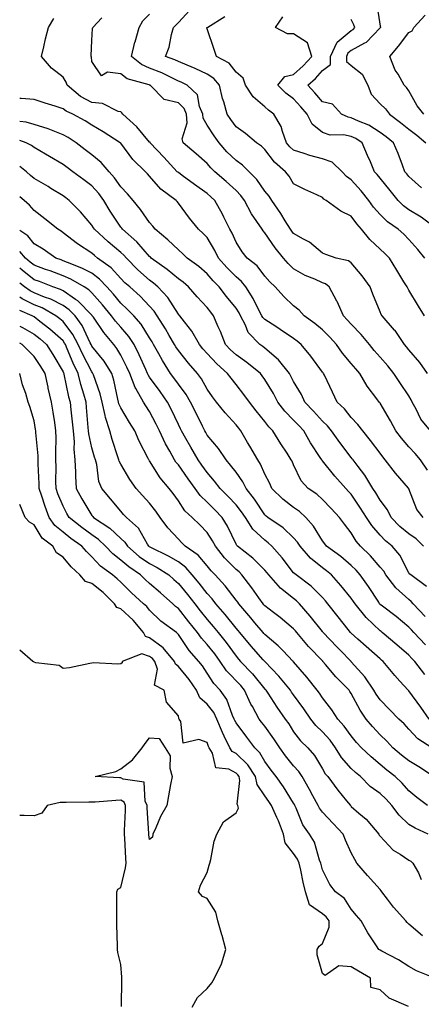
# Model space of a CAD drawing. Units: inches. Extents: x 939443 to 942083, y 7287338 to 7289978.
# Drawn here: x 939443 to 939582, y 7288483 to 7288825 of the extents above; entities that cross this region are included whole.
import ezdxf

# ---------------------------------------------------------------- set-up
doc = ezdxf.new("R2010")
doc.units = ezdxf.units.IN
doc.header["$MEASUREMENT"] = 0
doc.layers.add('Contour_93947287', color=7, linetype='Continuous', true_color=0xc72912)

msp = doc.modelspace()

# ---------------------------------------------------------------- linework, layer by layer
at = {"layer": 'Contour_93947287'}
for points in [[(939566.81, 7288830.68, 3194), (939568.05, 7288822.48, 3194), (939568.17, 7288822.04, 3194), (939568.14, 7288821.92, 3194), (939568.05, 7288821.81, 3194), (939563.24, 7288816.73, 3194), (939562.63, 7288816.5, 3194), (939558.05, 7288814.04, 3194), (939556.89, 7288813.07, 3194), (939556.37, 7288811.92, 3194), (939556.34, 7288810.21, 3194), (939558.05, 7288808.8, 3194), (939561.85, 7288805.72, 3194), (939563.81, 7288801.92, 3194), (939564.97, 7288798.84, 3194), (939568.05, 7288795.45, 3194), (939569.87, 7288793.74, 3194), (939571.25, 7288791.92, 3194), (939575.13, 7288789, 3194), (939578.05, 7288786.71, 3194), (939580.74, 7288784.61, 3194), (939583.88, 7288781.92, 3194)], [(939584.54, 7288701.92, 3199), (939581.8, 7288705.67, 3199), (939578.05, 7288710.06, 3199), (939577.23, 7288711.1, 3199), (939576.52, 7288711.92, 3199), (939573.22, 7288716.74, 3199), (939573.09, 7288716.96, 3199), (939568.71, 7288721.92, 3199), (939568.46, 7288722.33, 3199), (939568.05, 7288723.27, 3199), (939565.54, 7288729.41, 3199), (939564.56, 7288731.92, 3199), (939561.86, 7288735.73, 3199), (939558.05, 7288740.23, 3199), (939557.07, 7288740.93, 3199), (939552.8, 7288741.92, 3199), (939549.26, 7288743.12, 3199), (939548.05, 7288743.61, 3199), (939543.57, 7288747.44, 3199), (939541.52, 7288748.44, 3199), (939538.05, 7288750.45, 3199), (939537.39, 7288751.26, 3199), (939536.92, 7288751.92, 3199), (939535.06, 7288754.91, 3199), (939533.55, 7288757.42, 3199), (939530.45, 7288761.92, 3199), (939529.52, 7288763.39, 3199), (939528.05, 7288765.2, 3199), (939525.28, 7288769.15, 3199), (939522.57, 7288771.92, 3199), (939520.31, 7288774.18, 3199), (939518.05, 7288775.81, 3199), (939514.92, 7288778.8, 3199), (939512.16, 7288781.92, 3199), (939510.47, 7288784.34, 3199), (939508.05, 7288788.03, 3199), (939506.66, 7288790.53, 3199), (939506.54, 7288791.92, 3199), (939505.43, 7288794.55, 3199), (939504.71, 7288798.58, 3199), (939501.15, 7288801.92, 3199), (939499.08, 7288802.95, 3199), (939498.05, 7288803.39, 3199), (939495.29, 7288804.68, 3199), (939492.31, 7288806.18, 3199), (939488.05, 7288807.91, 3199), (939485.24, 7288809.11, 3199), (939481.77, 7288811.92, 3199), (939482.99, 7288816.85, 3199), (939483.01, 7288816.97, 3199), (939484.4, 7288821.92, 3199), (939485.72, 7288824.24, 3199), (939488.05, 7288826.6, 3199)], [(939583.4, 7288721.92, 3198), (939581.36, 7288725.23, 3198), (939578.05, 7288730.81, 3198), (939577.61, 7288731.48, 3198), (939577.39, 7288731.92, 3198), (939576.33, 7288733.65, 3198), (939573.82, 7288737.69, 3198), (939571.26, 7288741.92, 3198), (939569.7, 7288743.56, 3198), (939568.05, 7288745.04, 3198), (939564.46, 7288748.34, 3198), (939561.59, 7288751.92, 3198), (939559.95, 7288753.81, 3198), (939558.05, 7288756.46, 3198), (939554.38, 7288758.26, 3198), (939549.32, 7288761.92, 3198), (939548.53, 7288762.41, 3198), (939548.05, 7288762.96, 3198), (939546.09, 7288763.88, 3198), (939541.91, 7288765.78, 3198), (939538.05, 7288767.68, 3198), (939536.48, 7288770.36, 3198), (939535.25, 7288771.92, 3198), (939531.36, 7288775.23, 3198), (939528.05, 7288779.58, 3198), (939526.88, 7288780.75, 3198), (939525.14, 7288781.92, 3198), (939521.3, 7288785.16, 3198), (939518.05, 7288787.48, 3198), (939516.22, 7288790.08, 3198), (939515, 7288791.92, 3198), (939513.79, 7288796.18, 3198), (939513.42, 7288797.29, 3198), (939512.28, 7288801.92, 3198), (939510.37, 7288804.24, 3198), (939508.05, 7288805.76, 3198), (939503.87, 7288807.74, 3198), (939501.11, 7288808.86, 3198), (939498.05, 7288810.18, 3198), (939496.87, 7288810.74, 3198), (939493.61, 7288811.92, 3198), (939494.88, 7288815.09, 3198), (939495.69, 7288819.56, 3198), (939496.38, 7288821.92, 3198), (939497.18, 7288822.79, 3198), (939498.05, 7288823.75, 3198), (939501.98, 7288827.98, 3198)], [(939583.23, 7288791.92, 3193), (939580.9, 7288794.77, 3193), (939578.05, 7288800.02, 3193), (939577.25, 7288801.12, 3193), (939576.38, 7288801.92, 3193), (939574.26, 7288805.72, 3193), (939573.32, 7288807.19, 3193), (939571.38, 7288811.92, 3193), (939574.44, 7288815.53, 3193), (939578.05, 7288820.22, 3193), (939579.21, 7288820.76, 3193), (939579.74, 7288821.92, 3193), (939583.73, 7288826.24, 3193)], [(939584.49, 7288668.36, 3201), (939582.06, 7288671.92, 3201), (939580.17, 7288674.04, 3201), (939578.05, 7288676.36, 3201), (939575.49, 7288679.36, 3201), (939573.52, 7288681.92, 3201), (939571.6, 7288685.47, 3201), (939568.05, 7288691.55, 3201), (939567.9, 7288691.76, 3201), (939567.76, 7288691.92, 3201), (939566.93, 7288693.04, 3201), (939563.56, 7288697.43, 3201), (939560.96, 7288701.92, 3201), (939559.6, 7288703.47, 3201), (939558.05, 7288705.33, 3201), (939555.05, 7288708.91, 3201), (939552.87, 7288711.92, 3201), (939550.59, 7288714.47, 3201), (939548.05, 7288717.04, 3201), (939545.4, 7288719.27, 3201), (939541.73, 7288721.92, 3201), (939540.02, 7288723.89, 3201), (939538.05, 7288725.33, 3201), (939534.68, 7288728.55, 3201), (939531.59, 7288731.92, 3201), (939529.76, 7288733.63, 3201), (939528.05, 7288735.68, 3201), (939525.4, 7288739.26, 3201), (939521.96, 7288741.92, 3201), (939520.19, 7288744.06, 3201), (939518.05, 7288747.4, 3201), (939516.66, 7288750.53, 3201), (939515.88, 7288751.92, 3201), (939513.8, 7288756.17, 3201), (939513.33, 7288757.19, 3201), (939510.72, 7288761.92, 3201), (939509.34, 7288763.21, 3201), (939508.05, 7288764.33, 3201), (939503.62, 7288767.49, 3201), (939499.34, 7288770.63, 3201), (939498.05, 7288771.58, 3201), (939497.85, 7288771.72, 3201), (939497.68, 7288771.92, 3201), (939493.05, 7288776.92, 3201), (939492.99, 7288776.98, 3201), (939488.28, 7288781.92, 3201), (939488.25, 7288782.12, 3201), (939488.05, 7288782.21, 3201), (939483.67, 7288787.54, 3201), (939478.73, 7288791.92, 3201), (939478.46, 7288792.33, 3201), (939478.05, 7288792.66, 3201), (939477.12, 7288792.86, 3201), (939471.77, 7288795.64, 3201), (939468.05, 7288795.95, 3201), (939464.15, 7288798.02, 3201), (939459.45, 7288801.92, 3201), (939459.13, 7288803, 3201), (939458.05, 7288804.72, 3201), (939454.04, 7288807.91, 3201), (939450.56, 7288811.92, 3201), (939451.38, 7288815.24, 3201), (939451.94, 7288818.03, 3201), (939453, 7288821.92, 3201), (939454.83, 7288825.14, 3201)], [(939585.48, 7288681.92, 3200), (939582.15, 7288686.02, 3200), (939580.54, 7288689.43, 3200), (939579.16, 7288691.92, 3200), (939578.86, 7288692.73, 3200), (939578.05, 7288694.12, 3200), (939574.9, 7288698.77, 3200), (939572.82, 7288701.92, 3200), (939570.69, 7288704.57, 3200), (939568.05, 7288707.58, 3200), (939566.03, 7288709.9, 3200), (939564.32, 7288711.92, 3200), (939561.5, 7288715.37, 3200), (939558.05, 7288718.97, 3200), (939556.66, 7288720.53, 3200), (939555.3, 7288721.92, 3200), (939553.12, 7288726.85, 3200), (939553.08, 7288726.95, 3200), (939550.4, 7288731.92, 3200), (939549.09, 7288732.96, 3200), (939548.05, 7288733.38, 3200), (939545.36, 7288734.61, 3200), (939542.05, 7288735.92, 3200), (939538.05, 7288738.18, 3200), (939536.13, 7288740, 3200), (939534.49, 7288741.92, 3200), (939531.61, 7288745.47, 3200), (939528.05, 7288750.75, 3200), (939527.51, 7288751.38, 3200), (939527.15, 7288751.92, 3200), (939525.32, 7288754.65, 3200), (939523.43, 7288757.3, 3200), (939521.03, 7288761.92, 3200), (939519.76, 7288763.63, 3200), (939518.05, 7288765.39, 3200), (939514.67, 7288768.53, 3200), (939510.75, 7288771.92, 3200), (939509.36, 7288773.24, 3200), (939508.05, 7288774.74, 3200), (939504.24, 7288778.11, 3200), (939499.72, 7288781.92, 3200), (939499.42, 7288783.3, 3200), (939501.11, 7288788.86, 3200), (939500.84, 7288791.92, 3200), (939500.01, 7288793.87, 3200), (939498.05, 7288795.77, 3200), (939493.12, 7288796.99, 3200), (939488.23, 7288801.92, 3200), (939488.11, 7288801.98, 3200), (939488.05, 7288802.01, 3200), (939487.9, 7288802.07, 3200), (939480.31, 7288804.18, 3200), (939478.05, 7288805.85, 3200), (939473.5, 7288806.47, 3200), (939471.37, 7288805.24, 3200), (939468.05, 7288810.16, 3200), (939467.88, 7288811.75, 3200), (939467.8, 7288811.92, 3200), (939467.83, 7288812.14, 3200), (939468.05, 7288817.42, 3200), (939468.3, 7288821.67, 3200), (939468.37, 7288821.92, 3200), (939471.47, 7288825.34, 3200)], [(939583.59, 7288741.92, 3197), (939581.09, 7288744.96, 3197), (939578.05, 7288748.36, 3197), (939576.31, 7288750.18, 3197), (939574.35, 7288751.92, 3197), (939570.65, 7288754.53, 3197), (939568.05, 7288757.08, 3197), (939565.79, 7288759.66, 3197), (939564.13, 7288761.92, 3197), (939561.42, 7288765.29, 3197), (939558.05, 7288769.06, 3197), (939556.36, 7288770.23, 3197), (939554.85, 7288771.92, 3197), (939551.41, 7288775.28, 3197), (939548.05, 7288776.37, 3197), (939543.69, 7288777.55, 3197), (939541.73, 7288778.24, 3197), (939538.05, 7288779.37, 3197), (939536.69, 7288780.55, 3197), (939535.6, 7288781.92, 3197), (939534.16, 7288785.82, 3197), (939533.76, 7288787.63, 3197), (939531.16, 7288791.92, 3197), (939529.36, 7288793.24, 3197), (939528.05, 7288794.49, 3197), (939524.01, 7288797.88, 3197), (939521.33, 7288801.92, 3197), (939520.56, 7288804.43, 3197), (939518.05, 7288806.41, 3197), (939515.69, 7288809.56, 3197), (939511.28, 7288811.92, 3197), (939510.52, 7288814.39, 3197), (939508.05, 7288821.55, 3197), (939507.98, 7288821.85, 3197), (939507.98, 7288821.92, 3197), (939508.01, 7288821.96, 3197), (939508.05, 7288821.99, 3197), (939508.26, 7288822.13, 3197), (939514.21, 7288825.76, 3197)], [(939587.9, 7288751.92, 3196), (939582.24, 7288756.11, 3196), (939578.05, 7288758.72, 3196), (939576.21, 7288760.07, 3196), (939574.33, 7288761.92, 3196), (939571.51, 7288765.38, 3196), (939568.05, 7288769.63, 3196), (939567.04, 7288770.91, 3196), (939566.14, 7288771.92, 3196), (939564.67, 7288775.31, 3196), (939563.68, 7288777.55, 3196), (939561.79, 7288781.92, 3196), (939559.58, 7288783.45, 3196), (939558.05, 7288784.18, 3196), (939555.29, 7288784.68, 3196), (939550.77, 7288784.64, 3196), (939548.05, 7288785.47, 3196), (939544.49, 7288788.36, 3196), (939542.71, 7288791.92, 3196), (939540.58, 7288794.45, 3196), (939538.05, 7288797.16, 3196), (939535.35, 7288799.21, 3196), (939532.53, 7288801.92, 3196), (939534.99, 7288804.98, 3196), (939538.05, 7288805.62, 3196), (939541.36, 7288808.61, 3196), (939544.33, 7288811.92, 3196), (939542.82, 7288816.69, 3196), (939538.05, 7288819.73, 3196), (939535.91, 7288819.77, 3196), (939531.71, 7288821.92, 3196), (939534.24, 7288825.73, 3196)], [(939582.42, 7288766.29, 3195), (939578.05, 7288770.2, 3195), (939577.27, 7288771.15, 3195), (939576.65, 7288771.92, 3195), (939575.76, 7288774.21, 3195), (939574.31, 7288778.18, 3195), (939572.74, 7288781.92, 3195), (939570.12, 7288783.99, 3195), (939568.05, 7288785.55, 3195), (939564.16, 7288788.03, 3195), (939560.52, 7288789.45, 3195), (939558.05, 7288790.61, 3195), (939556.95, 7288790.82, 3195), (939554.6, 7288791.92, 3195), (939551.54, 7288795.41, 3195), (939548.05, 7288796.13, 3195), (939545.41, 7288799.28, 3195), (939542.97, 7288801.92, 3195), (939545.66, 7288804.31, 3195), (939548.05, 7288807.02, 3195), (939550.82, 7288809.16, 3195), (939550.86, 7288811.92, 3195), (939553.12, 7288816.85, 3195), (939558.05, 7288820.98, 3195), (939558.66, 7288821.31, 3195), (939559.25, 7288821.92, 3195), (939558.98, 7288822.86, 3195), (939558.05, 7288824.71, 3195)], [(939583.04, 7288651.92, 3202), (939580.8, 7288654.67, 3202), (939578.05, 7288661.87, 3202), (939578.04, 7288661.91, 3202), (939578.03, 7288661.92, 3202), (939577.89, 7288662.08, 3202), (939573.37, 7288667.24, 3202), (939569.82, 7288671.92, 3202), (939569.01, 7288672.88, 3202), (939568.05, 7288674.15, 3202), (939564.73, 7288678.6, 3202), (939562.01, 7288681.92, 3202), (939560.34, 7288684.21, 3202), (939558.05, 7288686.62, 3202), (939555.69, 7288689.56, 3202), (939553.17, 7288691.92, 3202), (939551.48, 7288695.35, 3202), (939548.7, 7288701.28, 3202), (939548.39, 7288701.92, 3202), (939548.24, 7288702.11, 3202), (939548.05, 7288702.37, 3202), (939543.96, 7288707.83, 3202), (939540.65, 7288711.92, 3202), (939539.24, 7288713.11, 3202), (939538.05, 7288714, 3202), (939533.33, 7288717.19, 3202), (939531.83, 7288718.14, 3202), (939528.05, 7288720.56, 3202), (939527.38, 7288721.25, 3202), (939527.03, 7288721.92, 3202), (939525.87, 7288724.1, 3202), (939524.02, 7288727.89, 3202), (939521.47, 7288731.92, 3202), (939519.96, 7288733.83, 3202), (939518.05, 7288735.4, 3202), (939514.81, 7288738.68, 3202), (939512.03, 7288741.92, 3202), (939510.74, 7288744.61, 3202), (939508.05, 7288749.08, 3202), (939506.64, 7288750.51, 3202), (939505.05, 7288751.92, 3202), (939501.88, 7288755.75, 3202), (939498.05, 7288760.99, 3202), (939497.64, 7288761.52, 3202), (939497.29, 7288761.92, 3202), (939491.94, 7288765.82, 3202), (939488.05, 7288770.33, 3202), (939487.31, 7288771.18, 3202), (939486.6, 7288771.92, 3202), (939482.25, 7288776.12, 3202), (939478.05, 7288781.77, 3202), (939477.98, 7288781.85, 3202), (939477.9, 7288781.92, 3202), (939471.91, 7288785.78, 3202), (939468.05, 7288788.11, 3202), (939465.74, 7288789.62, 3202), (939461.44, 7288791.92, 3202), (939459.08, 7288792.96, 3202), (939458.05, 7288793.77, 3202), (939455.34, 7288794.63, 3202), (939451.86, 7288795.73, 3202), (939448.05, 7288796.95, 3202), (939443.48, 7288797.35, 3202), (939443, 7288797.34, 3202)], [(939583.07, 7288641.92, 3203), (939580.58, 7288644.45, 3203), (939578.05, 7288646.22, 3203), (939574.91, 7288648.78, 3203), (939571.87, 7288651.92, 3203), (939570.65, 7288654.53, 3203), (939568.05, 7288657.87, 3203), (939566.53, 7288660.4, 3203), (939565.5, 7288661.92, 3203), (939562.71, 7288666.58, 3203), (939560.44, 7288669.53, 3203), (939558.67, 7288671.92, 3203), (939558.4, 7288672.27, 3203), (939558.05, 7288672.7, 3203), (939554.06, 7288677.93, 3203), (939551.24, 7288681.92, 3203), (939549.8, 7288683.67, 3203), (939548.05, 7288685.32, 3203), (939544.93, 7288688.8, 3203), (939541.97, 7288691.92, 3203), (939540.75, 7288694.62, 3203), (939538.05, 7288699.14, 3203), (939537.11, 7288700.98, 3203), (939536.57, 7288701.92, 3203), (939532.77, 7288706.64, 3203), (939528.05, 7288710.69, 3203), (939527.37, 7288711.24, 3203), (939526.35, 7288711.92, 3203), (939522.25, 7288716.13, 3203), (939521.33, 7288718.64, 3203), (939519.64, 7288721.92, 3203), (939519.09, 7288722.96, 3203), (939518.05, 7288724.52, 3203), (939514.75, 7288728.62, 3203), (939512.23, 7288731.92, 3203), (939510.15, 7288734.03, 3203), (939508.05, 7288736.51, 3203), (939505.11, 7288738.98, 3203), (939501.06, 7288741.92, 3203), (939499.57, 7288743.44, 3203), (939498.05, 7288744.79, 3203), (939494.45, 7288748.32, 3203), (939490.04, 7288751.92, 3203), (939489.17, 7288753.04, 3203), (939488.05, 7288754.28, 3203), (939484.95, 7288758.82, 3203), (939482.42, 7288761.92, 3203), (939480.37, 7288764.24, 3203), (939478.05, 7288766.68, 3203), (939475.88, 7288769.75, 3203), (939474, 7288771.92, 3203), (939471.28, 7288775.15, 3203), (939468.05, 7288777.81, 3203), (939465.67, 7288779.54, 3203), (939462.57, 7288781.92, 3203), (939459.87, 7288783.74, 3203), (939458.05, 7288784.76, 3203), (939453.46, 7288786.51, 3203), (939452.88, 7288786.75, 3203), (939448.05, 7288788.32, 3203), (939445.22, 7288789.09, 3203), (939443, 7288789.38, 3203)], [(939584.09, 7288627.96, 3204), (939578.68, 7288631.92, 3204), (939578.36, 7288632.23, 3204), (939578.05, 7288632.72, 3204), (939574.9, 7288638.78, 3204), (939572.23, 7288641.92, 3204), (939569.9, 7288643.77, 3204), (939568.05, 7288645.69, 3204), (939565.18, 7288649.05, 3204), (939563.31, 7288651.92, 3204), (939561.3, 7288655.17, 3204), (939558.05, 7288659.92, 3204), (939557.08, 7288660.95, 3204), (939556.16, 7288661.92, 3204), (939552.37, 7288666.24, 3204), (939548.05, 7288671.56, 3204), (939547.87, 7288671.74, 3204), (939547.78, 7288671.92, 3204), (939547.3, 7288672.67, 3204), (939543.93, 7288677.8, 3204), (939541.55, 7288681.92, 3204), (939539.9, 7288683.77, 3204), (939538.05, 7288685.71, 3204), (939534.96, 7288688.83, 3204), (939532.59, 7288691.92, 3204), (939531.01, 7288694.88, 3204), (939528.05, 7288699.83, 3204), (939527.18, 7288701.05, 3204), (939526.51, 7288701.92, 3204), (939521.83, 7288705.71, 3204), (939518.05, 7288708.35, 3204), (939516.17, 7288710.04, 3204), (939514.39, 7288711.92, 3204), (939512.62, 7288716.49, 3204), (939511.89, 7288718.07, 3204), (939510.25, 7288721.92, 3204), (939509.28, 7288723.14, 3204), (939508.05, 7288724.76, 3204), (939504.6, 7288728.46, 3204), (939501.57, 7288731.92, 3204), (939499.66, 7288733.53, 3204), (939498.05, 7288734.73, 3204), (939494.14, 7288738.01, 3204), (939488.67, 7288741.92, 3204), (939488.36, 7288742.22, 3204), (939488.05, 7288742.48, 3204), (939483.66, 7288747.53, 3204), (939478.65, 7288751.92, 3204), (939478.4, 7288752.27, 3204), (939478.05, 7288752.69, 3204), (939474.38, 7288758.26, 3204), (939472.19, 7288761.92, 3204), (939470.44, 7288764.31, 3204), (939468.05, 7288767.04, 3204), (939465.26, 7288769.13, 3204), (939461.41, 7288771.92, 3204), (939459.46, 7288773.33, 3204), (939458.05, 7288774.4, 3204), (939453.35, 7288777.22, 3204), (939451.93, 7288778.04, 3204), (939448.05, 7288780.31, 3204), (939447.12, 7288780.99, 3204), (939445.25, 7288781.92, 3204), (939443, 7288782.72, 3204)], [(939583.67, 7288617.54, 3205), (939579.57, 7288621.92, 3205), (939578.87, 7288622.73, 3205), (939578.05, 7288623.37, 3205), (939573.55, 7288627.43, 3205), (939570.08, 7288631.92, 3205), (939569.32, 7288633.2, 3205), (939568.05, 7288634.65, 3205), (939564.67, 7288638.54, 3205), (939561.24, 7288641.92, 3205), (939559.79, 7288643.66, 3205), (939558.05, 7288646.53, 3205), (939555.67, 7288649.54, 3205), (939553.93, 7288651.92, 3205), (939551.08, 7288654.96, 3205), (939548.05, 7288658.15, 3205), (939546.07, 7288659.94, 3205), (939543.06, 7288661.92, 3205), (939540.71, 7288664.58, 3205), (939538.05, 7288670.11, 3205), (939537.51, 7288671.38, 3205), (939537.24, 7288671.92, 3205), (939535.75, 7288674.22, 3205), (939533.61, 7288677.48, 3205), (939530.8, 7288681.92, 3205), (939529.44, 7288683.31, 3205), (939528.05, 7288685.17, 3205), (939525.06, 7288688.92, 3205), (939522.68, 7288691.92, 3205), (939520.74, 7288694.61, 3205), (939518.05, 7288698.02, 3205), (939516.34, 7288700.21, 3205), (939515.13, 7288701.92, 3205), (939511.39, 7288705.27, 3205), (939508.05, 7288708.81, 3205), (939506.58, 7288710.45, 3205), (939505.38, 7288711.92, 3205), (939502.74, 7288716.61, 3205), (939500.13, 7288719.85, 3205), (939498.52, 7288721.92, 3205), (939498.29, 7288722.16, 3205), (939498.05, 7288722.45, 3205), (939494.36, 7288728.23, 3205), (939490.98, 7288731.92, 3205), (939489.4, 7288733.27, 3205), (939488.05, 7288734.25, 3205), (939484.01, 7288737.88, 3205), (939480.03, 7288741.92, 3205), (939479.1, 7288742.96, 3205), (939478.05, 7288743.9, 3205), (939473.7, 7288747.57, 3205), (939468.93, 7288751.92, 3205), (939468.58, 7288752.46, 3205), (939468.05, 7288753.37, 3205), (939464.13, 7288757.99, 3205), (939460.22, 7288761.92, 3205), (939458.98, 7288762.85, 3205), (939458.05, 7288763.53, 3205), (939453.84, 7288766.13, 3205), (939452.87, 7288766.73, 3205), (939448.05, 7288769.6, 3205), (939446.78, 7288770.65, 3205), (939445.34, 7288771.92, 3205), (939443, 7288773.72, 3205)], [(939583.75, 7288607.62, 3206), (939579.78, 7288611.92, 3206), (939578.98, 7288612.86, 3206), (939578.05, 7288613.85, 3206), (939573.59, 7288617.46, 3206), (939568.88, 7288621.09, 3206), (939568.05, 7288621.73, 3206), (939567.96, 7288621.82, 3206), (939567.88, 7288621.92, 3206), (939567.55, 7288622.43, 3206), (939564.02, 7288627.89, 3206), (939561.17, 7288631.92, 3206), (939559.71, 7288633.58, 3206), (939558.05, 7288635.22, 3206), (939554.43, 7288638.3, 3206), (939549.44, 7288641.92, 3206), (939548.83, 7288642.7, 3206), (939548.05, 7288643.78, 3206), (939544.98, 7288648.85, 3206), (939542.29, 7288651.92, 3206), (939540.08, 7288653.95, 3206), (939538.05, 7288655.37, 3206), (939534.35, 7288658.22, 3206), (939530.51, 7288661.92, 3206), (939529.74, 7288663.62, 3206), (939528.05, 7288666.96, 3206), (939526.57, 7288670.44, 3206), (939525.58, 7288671.92, 3206), (939522.79, 7288676.66, 3206), (939522.09, 7288677.88, 3206), (939519.76, 7288681.92, 3206), (939519, 7288682.88, 3206), (939518.05, 7288684.08, 3206), (939514.3, 7288688.16, 3206), (939511.3, 7288691.92, 3206), (939509.88, 7288693.75, 3206), (939508.05, 7288696.41, 3206), (939506.13, 7288700, 3206), (939504.72, 7288701.92, 3206), (939501.57, 7288705.44, 3206), (939498.05, 7288709.82, 3206), (939497.21, 7288711.08, 3206), (939496.75, 7288711.92, 3206), (939494.87, 7288715.1, 3206), (939493.53, 7288717.4, 3206), (939490.75, 7288721.92, 3206), (939489.65, 7288723.52, 3206), (939488.05, 7288725.25, 3206), (939484.77, 7288728.65, 3206), (939481.18, 7288731.92, 3206), (939479.52, 7288733.39, 3206), (939478.05, 7288734.89, 3206), (939474.68, 7288738.54, 3206), (939470.02, 7288741.92, 3206), (939468.95, 7288742.82, 3206), (939468.05, 7288743.64, 3206), (939463.05, 7288746.92, 3206), (939458.05, 7288750.75, 3206), (939457.35, 7288751.22, 3206), (939456.21, 7288751.92, 3206), (939451.69, 7288755.56, 3206), (939448.05, 7288758.44, 3206), (939446.39, 7288760.26, 3206), (939444.59, 7288761.92, 3206), (939443, 7288763.22, 3206)], [(939583.56, 7288597.43, 3207), (939580.15, 7288601.92, 3207), (939579.1, 7288602.97, 3207), (939578.05, 7288604.13, 3207), (939573.82, 7288607.69, 3207), (939568.8, 7288611.92, 3207), (939568.39, 7288612.26, 3207), (939568.05, 7288612.52, 3207), (939563.26, 7288617.13, 3207), (939559.39, 7288621.92, 3207), (939558.86, 7288622.73, 3207), (939558.05, 7288623.86, 3207), (939554.42, 7288628.29, 3207), (939551.17, 7288631.92, 3207), (939549.5, 7288633.37, 3207), (939548.05, 7288634.44, 3207), (939543.9, 7288637.77, 3207), (939540.3, 7288641.92, 3207), (939539.41, 7288643.28, 3207), (939538.05, 7288644.8, 3207), (939534.39, 7288648.26, 3207), (939529.05, 7288651.92, 3207), (939528.48, 7288652.35, 3207), (939528.05, 7288652.76, 3207), (939524.42, 7288658.29, 3207), (939521.57, 7288661.92, 3207), (939520.39, 7288664.26, 3207), (939518.05, 7288667.56, 3207), (939516.19, 7288670.06, 3207), (939514.62, 7288671.92, 3207), (939512.01, 7288675.88, 3207), (939508.05, 7288680.51, 3207), (939507.53, 7288681.4, 3207), (939507.23, 7288681.92, 3207), (939506.43, 7288683.54, 3207), (939504.18, 7288688.05, 3207), (939502.31, 7288691.92, 3207), (939500.74, 7288694.61, 3207), (939498.05, 7288698.15, 3207), (939496.49, 7288700.36, 3207), (939495.36, 7288701.92, 3207), (939492.51, 7288706.38, 3207), (939491.3, 7288708.67, 3207), (939489.48, 7288711.92, 3207), (939488.95, 7288712.82, 3207), (939488.05, 7288714.25, 3207), (939485.1, 7288718.96, 3207), (939482.56, 7288721.92, 3207), (939480.34, 7288724.21, 3207), (939478.05, 7288726.31, 3207), (939475.5, 7288729.37, 3207), (939473.24, 7288731.92, 3207), (939470.73, 7288734.6, 3207), (939468.05, 7288736.65, 3207), (939464.61, 7288738.48, 3207), (939459.62, 7288740.35, 3207), (939458.05, 7288741.03, 3207), (939457.41, 7288741.28, 3207), (939455.53, 7288741.92, 3207), (939451.1, 7288744.97, 3207), (939448.05, 7288746.88, 3207), (939445.8, 7288749.67, 3207), (939443, 7288751.5, 3207)], [(939585.02, 7288581.92, 3208), (939582.21, 7288586.08, 3208), (939578.05, 7288591.69, 3208), (939577.94, 7288591.8, 3208), (939577.82, 7288591.92, 3208), (939574.88, 7288595.09, 3208), (939573.11, 7288596.99, 3208), (939569.08, 7288601.92, 3208), (939568.52, 7288602.39, 3208), (939568.05, 7288602.79, 3208), (939563.2, 7288607.08, 3208), (939560.37, 7288609.6, 3208), (939558.05, 7288611.67, 3208), (939557.92, 7288611.79, 3208), (939557.81, 7288611.92, 3208), (939556.93, 7288613.04, 3208), (939553.52, 7288617.4, 3208), (939549.9, 7288621.92, 3208), (939549.06, 7288622.93, 3208), (939548.05, 7288624.05, 3208), (939544.12, 7288627.99, 3208), (939538.88, 7288631.92, 3208), (939538.41, 7288632.28, 3208), (939538.05, 7288632.7, 3208), (939534.01, 7288637.89, 3208), (939530.51, 7288641.92, 3208), (939529.25, 7288643.12, 3208), (939528.05, 7288643.99, 3208), (939523.94, 7288647.82, 3208), (939521.34, 7288651.92, 3208), (939520.01, 7288653.87, 3208), (939518.05, 7288656.31, 3208), (939515.33, 7288659.2, 3208), (939512.58, 7288661.92, 3208), (939510.63, 7288664.5, 3208), (939508.05, 7288667.5, 3208), (939506.22, 7288670.09, 3208), (939504.93, 7288671.92, 3208), (939502.4, 7288676.27, 3208), (939500.63, 7288679.34, 3208), (939499.14, 7288681.92, 3208), (939498.78, 7288682.65, 3208), (939498.05, 7288684.18, 3208), (939495.59, 7288689.46, 3208), (939494.31, 7288691.92, 3208), (939491.71, 7288695.58, 3208), (939488.05, 7288700.62, 3208), (939487.54, 7288701.41, 3208), (939487.34, 7288701.92, 3208), (939486.74, 7288703.23, 3208), (939484.49, 7288708.37, 3208), (939482.73, 7288711.92, 3208), (939480.85, 7288714.72, 3208), (939478.05, 7288717.92, 3208), (939476.19, 7288720.06, 3208), (939474.9, 7288721.92, 3208), (939471.78, 7288725.65, 3208), (939468.05, 7288729.82, 3208), (939467.01, 7288730.88, 3208), (939465.32, 7288731.92, 3208), (939460.72, 7288734.59, 3208), (939458.05, 7288735.75, 3208), (939453.58, 7288737.45, 3208), (939451.96, 7288738, 3208), (939448.05, 7288739.42, 3208), (939446.64, 7288740.51, 3208), (939444.96, 7288741.92, 3208), (939443, 7288744.23, 3208)], [(939585.95, 7288571.92, 3209), (939581.14, 7288575.02, 3209), (939578.05, 7288578.35, 3209), (939576.35, 7288580.22, 3209), (939574.53, 7288581.92, 3209), (939571.36, 7288585.23, 3209), (939568.05, 7288588.57, 3209), (939566.68, 7288590.54, 3209), (939565.89, 7288591.92, 3209), (939562.74, 7288596.61, 3209), (939558.05, 7288601.81, 3209), (939558, 7288601.86, 3209), (939557.95, 7288601.92, 3209), (939554.16, 7288605.81, 3209), (939553.06, 7288606.93, 3209), (939548.34, 7288611.92, 3209), (939548.21, 7288612.09, 3209), (939548.05, 7288612.28, 3209), (939543.78, 7288617.64, 3209), (939540.12, 7288621.92, 3209), (939539.09, 7288622.96, 3209), (939538.05, 7288623.76, 3209), (939533.47, 7288627.34, 3209), (939529.4, 7288631.92, 3209), (939528.81, 7288632.67, 3209), (939528.05, 7288633.54, 3209), (939523.93, 7288637.8, 3209), (939518.56, 7288641.92, 3209), (939518.29, 7288642.16, 3209), (939518.05, 7288642.62, 3209), (939515.06, 7288648.92, 3209), (939513.24, 7288651.92, 3209), (939510.72, 7288654.59, 3209), (939508.05, 7288657.23, 3209), (939505.6, 7288659.47, 3209), (939503.85, 7288661.92, 3209), (939501.45, 7288665.33, 3209), (939498.05, 7288670.12, 3209), (939497.22, 7288671.09, 3209), (939496.66, 7288671.92, 3209), (939495.04, 7288674.93, 3209), (939493.59, 7288677.46, 3209), (939491.53, 7288681.92, 3209), (939490.39, 7288684.26, 3209), (939488.05, 7288688.62, 3209), (939486.76, 7288690.63, 3209), (939485.98, 7288691.92, 3209), (939483.27, 7288696.7, 3209), (939483.1, 7288696.97, 3209), (939481.21, 7288701.92, 3209), (939480.21, 7288704.09, 3209), (939478.05, 7288708.28, 3209), (939476.71, 7288710.58, 3209), (939475.66, 7288711.92, 3209), (939472.17, 7288716.04, 3209), (939468.56, 7288721.41, 3209), (939468.2, 7288721.92, 3209), (939468.13, 7288722, 3209), (939468.05, 7288722.1, 3209), (939463.21, 7288727.08, 3209), (939462.39, 7288727.57, 3209), (939458.05, 7288730.52, 3209), (939457.12, 7288730.99, 3209), (939454.48, 7288731.92, 3209), (939449.88, 7288733.75, 3209), (939448.05, 7288734.41, 3209), (939443.82, 7288737.68, 3209), (939443, 7288738.37, 3209)], [(939586.61, 7288561.92, 3210), (939581.44, 7288565.31, 3210), (939578.05, 7288567.36, 3210), (939575.5, 7288569.37, 3210), (939572.51, 7288571.92, 3210), (939570.37, 7288574.24, 3210), (939568.05, 7288576.44, 3210), (939565.42, 7288579.29, 3210), (939563.23, 7288581.92, 3210), (939561.15, 7288585.03, 3210), (939558.05, 7288590.76, 3210), (939557.6, 7288591.47, 3210), (939557.26, 7288591.92, 3210), (939552.68, 7288596.55, 3210), (939549.13, 7288600.85, 3210), (939548.22, 7288601.92, 3210), (939548.14, 7288602.01, 3210), (939548.05, 7288602.1, 3210), (939543.24, 7288607.11, 3210), (939539.15, 7288611.92, 3210), (939538.66, 7288612.53, 3210), (939538.05, 7288613.24, 3210), (939533.33, 7288617.2, 3210), (939531.1, 7288618.87, 3210), (939528.05, 7288621.19, 3210), (939527.72, 7288621.59, 3210), (939527.43, 7288621.92, 3210), (939525.97, 7288624, 3210), (939523.59, 7288627.46, 3210), (939520.11, 7288631.92, 3210), (939519.09, 7288632.96, 3210), (939518.05, 7288633.8, 3210), (939514.03, 7288637.91, 3210), (939510.88, 7288641.92, 3210), (939509.92, 7288643.79, 3210), (939508.05, 7288646.71, 3210), (939505.47, 7288649.34, 3210), (939502.84, 7288651.92, 3210), (939500.32, 7288654.19, 3210), (939498.05, 7288657.64, 3210), (939496.29, 7288660.15, 3210), (939494.9, 7288661.92, 3210), (939491.78, 7288665.64, 3210), (939488.05, 7288671.56, 3210), (939487.9, 7288671.77, 3210), (939487.81, 7288671.92, 3210), (939487.57, 7288672.4, 3210), (939484.49, 7288678.36, 3210), (939482.93, 7288681.92, 3210), (939481.04, 7288684.91, 3210), (939478.05, 7288689.9, 3210), (939477.45, 7288691.31, 3210), (939477.31, 7288691.92, 3210), (939477.05, 7288692.92, 3210), (939475.64, 7288699.51, 3210), (939474.91, 7288701.92, 3210), (939472.27, 7288706.14, 3210), (939468.05, 7288711.36, 3210), (939467.86, 7288711.72, 3210), (939467.78, 7288711.92, 3210), (939467.46, 7288712.52, 3210), (939464.65, 7288718.52, 3210), (939462.2, 7288721.92, 3210), (939460.15, 7288724.02, 3210), (939458.05, 7288725.44, 3210), (939453.76, 7288727.63, 3210), (939451.58, 7288728.39, 3210), (939448.05, 7288729.85, 3210), (939446.66, 7288730.53, 3210), (939444.63, 7288731.92, 3210), (939443, 7288733.17, 3210)], [(939584.49, 7288551.92, 3211), (939580.83, 7288554.7, 3211), (939578.05, 7288557, 3211), (939575.73, 7288559.6, 3211), (939573.23, 7288561.92, 3211), (939570.33, 7288564.2, 3211), (939568.05, 7288566.12, 3211), (939564.92, 7288568.8, 3211), (939561.62, 7288571.92, 3211), (939559.91, 7288573.78, 3211), (939558.05, 7288576.03, 3211), (939555.6, 7288579.47, 3211), (939553.43, 7288581.92, 3211), (939551.3, 7288585.16, 3211), (939548.05, 7288589.31, 3211), (939547, 7288590.87, 3211), (939546.22, 7288591.92, 3211), (939542.62, 7288596.49, 3211), (939538.05, 7288601.72, 3211), (939537.96, 7288601.83, 3211), (939537.88, 7288601.92, 3211), (939534.25, 7288605.73, 3211), (939533.08, 7288606.95, 3211), (939532.7, 7288607.27, 3211), (939528.05, 7288611.25, 3211), (939527.73, 7288611.61, 3211), (939527.47, 7288611.92, 3211), (939524.63, 7288615.34, 3211), (939523.2, 7288617.07, 3211), (939519.03, 7288621.92, 3211), (939518.63, 7288622.5, 3211), (939518.05, 7288623.22, 3211), (939514.28, 7288628.15, 3211), (939510.81, 7288631.92, 3211), (939509.45, 7288633.32, 3211), (939508.05, 7288635.15, 3211), (939504.95, 7288638.82, 3211), (939500.45, 7288641.92, 3211), (939499.26, 7288643.13, 3211), (939498.05, 7288644.32, 3211), (939494.39, 7288648.26, 3211), (939491.78, 7288651.92, 3211), (939490.22, 7288654.09, 3211), (939488.05, 7288656.82, 3211), (939485.59, 7288659.47, 3211), (939483.45, 7288661.92, 3211), (939481.22, 7288665.09, 3211), (939478.05, 7288670.36, 3211), (939477.52, 7288671.39, 3211), (939477.38, 7288671.92, 3211), (939477.07, 7288672.9, 3211), (939475.12, 7288678.99, 3211), (939474.24, 7288681.92, 3211), (939472.77, 7288686.64, 3211), (939472.71, 7288687.26, 3211), (939471.66, 7288691.92, 3211), (939470.91, 7288694.77, 3211), (939468.59, 7288701.38, 3211), (939468.43, 7288701.92, 3211), (939468.28, 7288702.15, 3211), (939468.05, 7288702.44, 3211), (939464.77, 7288708.64, 3211), (939463.32, 7288711.92, 3211), (939461.48, 7288715.35, 3211), (939458.05, 7288719.86, 3211), (939456.96, 7288720.83, 3211), (939455.57, 7288721.92, 3211), (939450.76, 7288724.63, 3211), (939448.05, 7288725.75, 3211), (939443.9, 7288727.77, 3211), (939443, 7288728.39, 3211)], [(939584.76, 7288541.92, 3212), (939580.17, 7288544.05, 3212), (939578.05, 7288545.35, 3212), (939574.63, 7288548.5, 3212), (939572.11, 7288551.92, 3212), (939570.18, 7288554.06, 3212), (939568.05, 7288556.06, 3212), (939564.65, 7288558.52, 3212), (939561.21, 7288561.92, 3212), (939559.51, 7288563.38, 3212), (939558.05, 7288564.74, 3212), (939554.7, 7288568.57, 3212), (939552.6, 7288571.92, 3212), (939550.67, 7288574.54, 3212), (939548.05, 7288577.46, 3212), (939545.79, 7288579.66, 3212), (939544.03, 7288581.92, 3212), (939541.59, 7288585.46, 3212), (939538.05, 7288590.26, 3212), (939537.36, 7288591.24, 3212), (939536.91, 7288591.92, 3212), (939532.91, 7288596.78, 3212), (939528.05, 7288601.83, 3212), (939528.01, 7288601.88, 3212), (939527.45, 7288602.52, 3212), (939523.34, 7288607.21, 3212), (939519.35, 7288611.92, 3212), (939518.76, 7288612.63, 3212), (939518.05, 7288613.45, 3212), (939514.3, 7288618.17, 3212), (939511.06, 7288621.92, 3212), (939509.74, 7288623.61, 3212), (939508.05, 7288625.44, 3212), (939505.22, 7288629.09, 3212), (939502.89, 7288631.92, 3212), (939500.63, 7288634.51, 3212), (939498.05, 7288636.43, 3212), (939494.64, 7288638.5, 3212), (939488.48, 7288641.49, 3212), (939488.05, 7288641.71, 3212), (939487.93, 7288641.8, 3212), (939487.79, 7288641.92, 3212), (939487.31, 7288642.66, 3212), (939484.26, 7288648.13, 3212), (939480.01, 7288651.92, 3212), (939479.07, 7288652.94, 3212), (939478.05, 7288654.11, 3212), (939474.54, 7288658.41, 3212), (939471.49, 7288661.92, 3212), (939470.51, 7288664.38, 3212), (939469.71, 7288670.26, 3212), (939469.26, 7288671.92, 3212), (939468.97, 7288672.84, 3212), (939468.05, 7288676.06, 3212), (939467.01, 7288680.88, 3212), (939466.92, 7288681.92, 3212), (939466.8, 7288683.17, 3212), (939466.22, 7288690.09, 3212), (939466.03, 7288691.92, 3212), (939465.29, 7288694.68, 3212), (939464.24, 7288698.1, 3212), (939463.3, 7288701.92, 3212), (939461.56, 7288705.43, 3212), (939459.51, 7288710.46, 3212), (939458.87, 7288711.92, 3212), (939458.58, 7288712.45, 3212), (939458.05, 7288713.15, 3212), (939453.42, 7288717.28, 3212), (939450.04, 7288719.94, 3212), (939448.05, 7288721.51, 3212), (939447.79, 7288721.66, 3212), (939447.3, 7288721.92, 3212), (939443, 7288723.74, 3212)], [(939443, 7288718.33, 3213), (939443.95, 7288717.82, 3213), (939448.05, 7288715.53, 3213), (939450.06, 7288713.93, 3213), (939452.3, 7288711.92, 3213), (939454.55, 7288708.42, 3213), (939458.05, 7288702.43, 3213), (939458.2, 7288702.07, 3213), (939458.27, 7288701.92, 3213), (939458.34, 7288701.63, 3213), (939459.94, 7288693.81, 3213), (939460.46, 7288691.92, 3213), (939460.73, 7288689.23, 3213), (939461.22, 7288685.09, 3213), (939461.54, 7288681.92, 3213), (939461.85, 7288678.11, 3213), (939461.78, 7288675.65, 3213), (939462.17, 7288671.92, 3213), (939462.37, 7288667.6, 3213), (939462.36, 7288666.23, 3213), (939462.58, 7288661.92, 3213), (939464.52, 7288658.38, 3213), (939468.05, 7288652.52, 3213), (939468.32, 7288652.19, 3213), (939468.55, 7288651.92, 3213), (939474.31, 7288648.18, 3213), (939478.05, 7288644.64, 3213), (939479.47, 7288643.35, 3213), (939480.39, 7288641.92, 3213), (939484.5, 7288638.38, 3213), (939488.05, 7288635.86, 3213), (939490.64, 7288634.51, 3213), (939494.7, 7288631.92, 3213), (939496.47, 7288630.34, 3213), (939498.05, 7288628.96, 3213), (939501.23, 7288625.1, 3213), (939503.71, 7288621.92, 3213), (939505.64, 7288619.51, 3213), (939508.05, 7288616.47, 3213), (939510.16, 7288614.03, 3213), (939511.86, 7288611.92, 3213), (939514.62, 7288608.49, 3213), (939518.05, 7288603.74, 3213), (939518.88, 7288602.75, 3213), (939519.61, 7288601.92, 3213), (939523.72, 7288597.59, 3213), (939528.05, 7288592.34, 3213), (939528.26, 7288592.13, 3213), (939528.42, 7288591.92, 3213), (939529.13, 7288590.84, 3213), (939532.22, 7288586.09, 3213), (939535.11, 7288581.92, 3213), (939536.33, 7288580.2, 3213), (939538.05, 7288577.52, 3213), (939540.46, 7288574.32, 3213), (939542.92, 7288571.92, 3213), (939545.34, 7288569.21, 3213), (939548.05, 7288564.62, 3213), (939549.02, 7288562.9, 3213), (939549.86, 7288561.92, 3213), (939553.39, 7288557.26, 3213), (939556.4, 7288553.57, 3213), (939557.74, 7288551.92, 3213), (939557.89, 7288551.75, 3213), (939558.05, 7288551.58, 3213), (939560.68, 7288549.28, 3213), (939563.24, 7288547.11, 3213), (939565.07, 7288544.9, 3213), (939567.61, 7288541.92, 3213), (939567.77, 7288541.64, 3213), (939568.05, 7288541.21, 3213), (939572.56, 7288536.43, 3213), (939574.98, 7288535, 3213), (939578.05, 7288532.94, 3213), (939578.66, 7288532.54, 3213), (939579.42, 7288531.92, 3213), (939581.41, 7288528.56, 3213), (939582.35, 7288526.22, 3213)], [(939582.81, 7288506.68, 3214), (939578.05, 7288510.75, 3214), (939577.43, 7288511.3, 3214), (939576.97, 7288511.92, 3214), (939572.69, 7288516.56, 3214), (939570.59, 7288519.38, 3214), (939568.65, 7288521.92, 3214), (939568.46, 7288522.33, 3214), (939568.05, 7288522.73, 3214), (939563.7, 7288527.57, 3214), (939560, 7288531.92, 3214), (939559.24, 7288533.11, 3214), (939558.05, 7288535.44, 3214), (939556.01, 7288539.88, 3214), (939555.2, 7288541.92, 3214), (939551.78, 7288545.65, 3214), (939548.05, 7288549.62, 3214), (939547.05, 7288550.92, 3214), (939546.57, 7288551.92, 3214), (939544.74, 7288555.23, 3214), (939543.55, 7288557.43, 3214), (939540.95, 7288561.92, 3214), (939539.81, 7288563.68, 3214), (939538.05, 7288565.62, 3214), (939535.24, 7288569.11, 3214), (939533.22, 7288571.92, 3214), (939531.17, 7288575.05, 3214), (939528.05, 7288579.39, 3214), (939526.95, 7288580.83, 3214), (939526.13, 7288581.92, 3214), (939523.72, 7288586.25, 3214), (939523.22, 7288587.09, 3214), (939521.03, 7288591.92, 3214), (939519.68, 7288593.54, 3214), (939514.8, 7288598.67, 3214), (939512.59, 7288601.92, 3214), (939510.67, 7288604.54, 3214), (939508.05, 7288607.74, 3214), (939506.07, 7288609.94, 3214), (939504.67, 7288611.92, 3214), (939501.74, 7288615.61, 3214), (939498.05, 7288620.24, 3214), (939497.1, 7288620.97, 3214), (939496.12, 7288621.92, 3214), (939491.8, 7288625.67, 3214), (939488.05, 7288629.01, 3214), (939486.52, 7288630.4, 3214), (939484.97, 7288631.92, 3214), (939480.85, 7288634.72, 3214), (939478.05, 7288637.12, 3214), (939475.35, 7288639.21, 3214), (939472.82, 7288641.92, 3214), (939470.38, 7288644.24, 3214), (939468.05, 7288645.87, 3214), (939464.54, 7288648.41, 3214), (939460.18, 7288651.92, 3214), (939459.39, 7288653.26, 3214), (939458.05, 7288655.79, 3214), (939456.26, 7288660.13, 3214), (939455.63, 7288661.92, 3214), (939455.59, 7288664.38, 3214), (939455.61, 7288669.49, 3214), (939455.57, 7288671.92, 3214), (939455.5, 7288674.47, 3214), (939455.67, 7288679.55, 3214), (939455.59, 7288681.92, 3214), (939455.14, 7288684.83, 3214), (939454.59, 7288688.45, 3214), (939454.05, 7288691.92, 3214), (939452.9, 7288696.77, 3214), (939452.83, 7288697.13, 3214), (939451.78, 7288701.92, 3214), (939450.38, 7288704.25, 3214), (939448.05, 7288707.82, 3214), (939445.93, 7288709.8, 3214), (939443.89, 7288711.92, 3214), (939443, 7288712.42, 3214)], [(939587.03, 7288491.92, 3215), (939580.63, 7288494.5, 3215), (939578.05, 7288495.97, 3215), (939574.4, 7288498.27, 3215), (939568.63, 7288501.33, 3215), (939568.05, 7288501.67, 3215), (939567.89, 7288501.76, 3215), (939567.63, 7288501.92, 3215), (939566.84, 7288503.13, 3215), (939563.79, 7288507.65, 3215), (939561.42, 7288511.92, 3215), (939559.84, 7288513.72, 3215), (939558.05, 7288515.92, 3215), (939555.71, 7288519.58, 3215), (939552.59, 7288521.92, 3215), (939550.56, 7288524.43, 3215), (939548.05, 7288529.52, 3215), (939547.56, 7288531.43, 3215), (939547.45, 7288531.92, 3215), (939547.04, 7288532.93, 3215), (939545.31, 7288539.18, 3215), (939543.56, 7288541.92, 3215), (939541.28, 7288545.14, 3215), (939538.93, 7288551.03, 3215), (939538.5, 7288551.92, 3215), (939538.34, 7288552.21, 3215), (939538.05, 7288552.7, 3215), (939534.53, 7288558.4, 3215), (939531.98, 7288561.92, 3215), (939530.24, 7288564.11, 3215), (939528.05, 7288567.23, 3215), (939526.36, 7288570.23, 3215), (939524.58, 7288571.92, 3215), (939521.76, 7288575.62, 3215), (939518.05, 7288580.6, 3215), (939517.59, 7288581.46, 3215), (939517.41, 7288581.92, 3215), (939516.83, 7288583.14, 3215), (939514.85, 7288588.72, 3215), (939512.51, 7288591.92, 3215), (939510.34, 7288594.21, 3215), (939508.05, 7288597.88, 3215), (939506.48, 7288600.35, 3215), (939505.19, 7288601.92, 3215), (939501.82, 7288605.7, 3215), (939498.05, 7288611.3, 3215), (939497.78, 7288611.65, 3215), (939497.35, 7288611.92, 3215), (939492.02, 7288615.89, 3215), (939488.05, 7288619.69, 3215), (939487.07, 7288620.94, 3215), (939485.96, 7288621.92, 3215), (939481.8, 7288625.68, 3215), (939478.05, 7288629.38, 3215), (939476.76, 7288630.62, 3215), (939475.17, 7288631.92, 3215), (939471.09, 7288634.96, 3215), (939468.05, 7288638.25, 3215), (939466.16, 7288640.03, 3215), (939464.55, 7288641.92, 3215), (939460.76, 7288644.63, 3215), (939458.05, 7288646.77, 3215), (939455.24, 7288649.11, 3215), (939453.27, 7288651.92, 3215), (939451.82, 7288655.7, 3215), (939450.67, 7288659.3, 3215), (939449.75, 7288661.92, 3215), (939449.72, 7288663.59, 3215), (939449.45, 7288670.51, 3215), (939449.43, 7288671.92, 3215), (939449.39, 7288673.26, 3215), (939448.62, 7288681.35, 3215), (939448.6, 7288681.92, 3215), (939448.53, 7288682.4, 3215), (939448.05, 7288685.39, 3215), (939446.49, 7288690.37, 3215), (939445.98, 7288691.92, 3215), (939445.09, 7288694.88, 3215), (939444.01, 7288697.88, 3215), (939443, 7288701.89, 3215)], [(939577.87, 7288482.1, 3216), (939571.19, 7288485.06, 3216), (939568.05, 7288487.95, 3216), (939564.81, 7288488.68, 3216), (939564.73, 7288491.92, 3216), (939560.54, 7288494.41, 3216), (939558.05, 7288495.91, 3216), (939553.74, 7288496.23, 3216), (939548.97, 7288492.84, 3216), (939548.05, 7288493.63, 3216), (939546.24, 7288500.11, 3216), (939546.26, 7288501.92, 3216), (939546.88, 7288503.09, 3216), (939548.05, 7288503.95, 3216), (939550.32, 7288509.65, 3216), (939550.32, 7288511.92, 3216), (939549.36, 7288513.24, 3216), (939548.05, 7288514.3, 3216), (939543.55, 7288517.42, 3216), (939542.13, 7288521.92, 3216), (939541.36, 7288525.23, 3216), (939540.52, 7288529.45, 3216), (939539.97, 7288531.92, 3216), (939539.42, 7288533.29, 3216), (939538.05, 7288535.2, 3216), (939535.11, 7288538.97, 3216), (939534.49, 7288541.92, 3216), (939532.76, 7288546.63, 3216), (939532.19, 7288547.78, 3216), (939530.35, 7288551.92, 3216), (939529.46, 7288553.33, 3216), (939528.05, 7288555.22, 3216), (939525.34, 7288559.21, 3216), (939524.79, 7288561.92, 3216), (939522.14, 7288566.01, 3216), (939518.05, 7288569.94, 3216), (939516.73, 7288570.6, 3216), (939515.96, 7288571.92, 3216), (939513.96, 7288576.01, 3216), (939513.33, 7288577.19, 3216), (939511.4, 7288581.92, 3216), (939510.33, 7288584.2, 3216), (939508.05, 7288587.09, 3216), (939505.46, 7288589.32, 3216), (939504.34, 7288591.92, 3216), (939501.82, 7288595.69, 3216), (939498.05, 7288600.16, 3216), (939497.07, 7288600.93, 3216), (939496.76, 7288601.92, 3216), (939492.81, 7288606.68, 3216), (939488.05, 7288610.07, 3216), (939486.68, 7288610.55, 3216), (939485.95, 7288611.92, 3216), (939482.41, 7288616.28, 3216), (939478.05, 7288620.17, 3216), (939476.73, 7288620.6, 3216), (939475.93, 7288621.92, 3216), (939471.92, 7288625.79, 3216), (939468.05, 7288629, 3216), (939465.79, 7288629.66, 3216), (939463.92, 7288631.92, 3216), (939460.88, 7288634.75, 3216), (939458.05, 7288638.16, 3216), (939455.77, 7288639.64, 3216), (939454.45, 7288641.92, 3216), (939450.84, 7288644.7, 3216), (939448.05, 7288649.31, 3216), (939446.42, 7288650.3, 3216), (939444.9, 7288651.92, 3216), (939443, 7288656.39, 3216)], [(939502.84, 7288481.92, 3217), (939504.68, 7288485.29, 3217), (939508.05, 7288488.32, 3217), (939509.61, 7288490.37, 3217), (939510.56, 7288491.92, 3217), (939513.07, 7288496.9, 3217), (939513.07, 7288496.94, 3217), (939514.52, 7288501.92, 3217), (939513.24, 7288506.73, 3217), (939513.17, 7288507.04, 3217), (939511.79, 7288511.92, 3217), (939511.03, 7288514.9, 3217), (939508.05, 7288519.61, 3217), (939506.41, 7288520.28, 3217), (939505.07, 7288521.92, 3217), (939505.75, 7288524.22, 3217), (939508.05, 7288528.66, 3217), (939508.79, 7288531.18, 3217), (939508.95, 7288531.92, 3217), (939509.3, 7288533.16, 3217), (939510.49, 7288539.48, 3217), (939511.36, 7288541.92, 3217), (939513.73, 7288546.24, 3217), (939518.05, 7288549.35, 3217), (939518.96, 7288551.01, 3217), (939518.67, 7288551.92, 3217), (939518.47, 7288552.34, 3217), (939519.38, 7288560.59, 3217), (939519.11, 7288561.92, 3217), (939518.69, 7288562.56, 3217), (939518.05, 7288563.18, 3217), (939515.52, 7288564.46, 3217), (939511.08, 7288564.95, 3217), (939509.86, 7288570.1, 3217), (939508.79, 7288571.92, 3217), (939508.55, 7288572.42, 3217), (939508.05, 7288573.81, 3217), (939505.11, 7288574.86, 3217), (939499.69, 7288573.56, 3217), (939498.86, 7288581.11, 3217), (939498.35, 7288581.92, 3217), (939498.18, 7288582.05, 3217), (939498.05, 7288582.98, 3217), (939493.93, 7288587.8, 3217), (939493.13, 7288591.92, 3217), (939489.78, 7288593.65, 3217), (939490.76, 7288599.21, 3217), (939489.91, 7288601.92, 3217), (939489.06, 7288602.94, 3217), (939488.05, 7288603.66, 3217), (939485.39, 7288604.58, 3217), (939478.6, 7288601.92, 3217), (939478.56, 7288601.41, 3217), (939478.05, 7288601.1, 3217), (939477.1, 7288600.97, 3217), (939468.57, 7288601.39, 3217), (939468.05, 7288601.3, 3217), (939467.32, 7288601.2, 3217), (939460.29, 7288599.68, 3217), (939458.05, 7288599.43, 3217), (939456.64, 7288600.5, 3217), (939448.54, 7288601.43, 3217), (939448.05, 7288601.6, 3217), (939447.85, 7288601.72, 3217), (939447.52, 7288601.92, 3217), (939443, 7288605.85, 3217)], [(939478.28, 7288482.15, 3218), (939478.46, 7288491.51, 3218), (939478.45, 7288491.92, 3218), (939478.43, 7288492.3, 3218), (939478.05, 7288496.66, 3218), (939477.03, 7288500.9, 3218), (939476.93, 7288501.92, 3218), (939476.89, 7288503.08, 3218), (939476.7, 7288510.57, 3218), (939476.65, 7288511.92, 3218), (939476.68, 7288513.29, 3218), (939476.71, 7288520.57, 3218), (939476.74, 7288521.92, 3218), (939477.1, 7288522.87, 3218), (939478.05, 7288523.38, 3218), (939479.7, 7288530.27, 3218), (939479.91, 7288531.92, 3218), (939479.77, 7288533.64, 3218), (939479.48, 7288540.48, 3218), (939479.37, 7288541.92, 3218), (939479.37, 7288543.24, 3218), (939479.75, 7288550.21, 3218), (939479.75, 7288551.92, 3218), (939479.19, 7288553.06, 3218), (939478.05, 7288553.7, 3218), (939476.31, 7288553.67, 3218), (939469.2, 7288553.06, 3218), (939468.05, 7288553.04, 3218), (939466.94, 7288553.02, 3218), (939459.12, 7288552.98, 3218), (939458.05, 7288552.97, 3218), (939457.09, 7288552.89, 3218), (939452.55, 7288551.92, 3218), (939450.7, 7288549.27, 3218), (939448.05, 7288548.26, 3218), (939444.57, 7288548.44, 3218), (939443, 7288548.46, 3218)]]:
    msp.add_polyline3d(points, dxfattribs=at)
msp.add_polyline3d([(939488.05, 7288540.04, 3217), (939487.85, 7288541.72, 3217), (939487.84, 7288541.92, 3217), (939487.84, 7288542.13, 3217), (939487.27, 7288551.14, 3217), (939487.27, 7288551.92, 3217), (939486.51, 7288553.46, 3217), (939486.17, 7288560.04, 3217), (939478.9, 7288561.07, 3217), (939478.05, 7288561.55, 3217), (939477.67, 7288561.54, 3217), (939469.22, 7288561.92, 3217), (939476.3, 7288563.67, 3217), (939478.05, 7288564.68, 3217), (939482.18, 7288567.79, 3217), (939485.52, 7288571.92, 3217), (939486.55, 7288573.42, 3217), (939488.05, 7288575.34, 3217), (939491.35, 7288575.21, 3217), (939493.52, 7288571.92, 3217), (939495.23, 7288569.1, 3217), (939495.08, 7288564.9, 3217), (939495.85, 7288561.92, 3217), (939495.34, 7288559.21, 3217), (939494.68, 7288555.29, 3217), (939494.03, 7288551.92, 3217), (939491.86, 7288548.1, 3217), (939490.23, 7288544.1, 3217), (939489.23, 7288541.92, 3217), (939489.04, 7288540.93, 3217)], close=True, dxfattribs=at)

doc.saveas('drawing.dxf')
